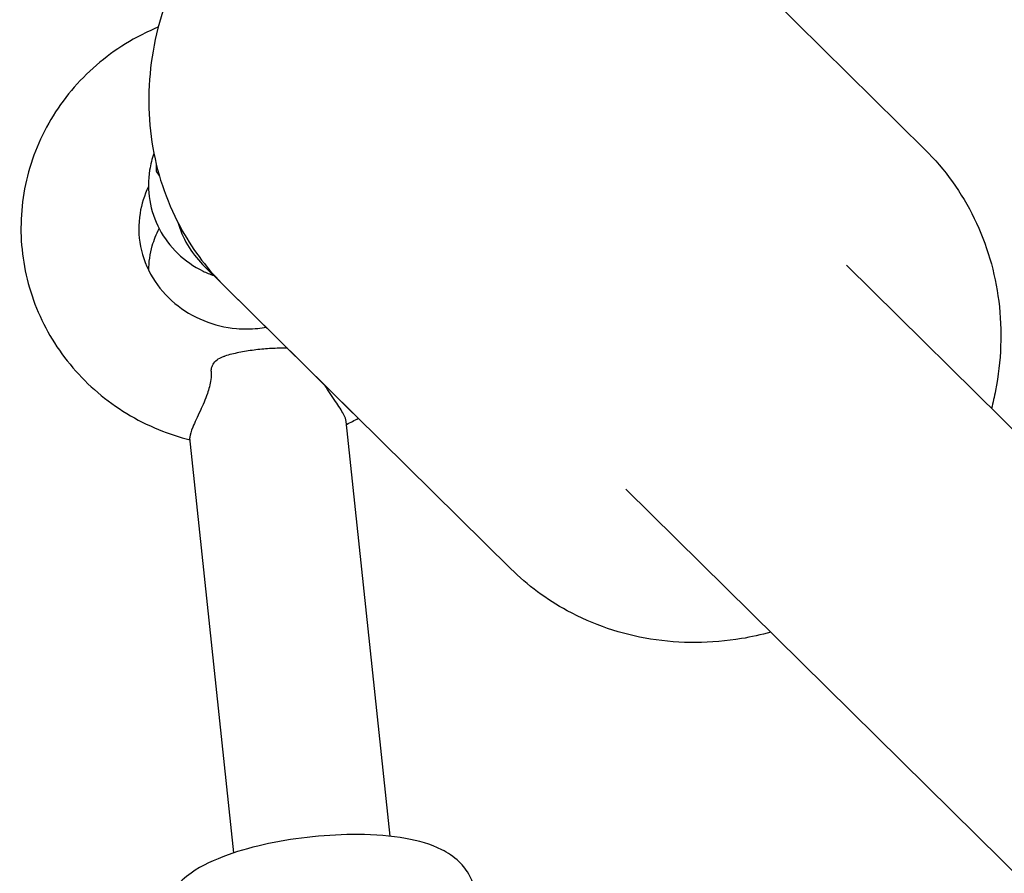
# Model space of a CAD drawing. Units: millimetres. Extents: x -2643 to 2604, y -2618 to 2630.
# Drawn here: x -1061 to -1011, y 982 to 1025 of the extents above; entities that cross this region are included whole.
import ezdxf

# ---------------------------------------------------------------- set-up
doc = ezdxf.new("R2010")
doc.units = ezdxf.units.MM
doc.header["$LTSCALE"] = 40
doc.layers.add('SW_Toestellen', color=2, linetype='Continuous')

msp = doc.modelspace()

# ---------------------------------------------------------------- linework, layer by layer
at = {"layer": 'SW_Toestellen'}
for p, q in [((-1015.224, 1018.609), (-1029.792, 1032.984)), ((-1054.351, 1017.477), (-1054.352, 1017.847)), ((-1051.966, 1012.718), (-1050.883, 1011.65)), ((-1019.21, 1012.709), (-919.58, 914.396)), ((-1050.883, 1011.649), (-1043.597, 1004.46)), ((-1036.295, 997.255), (-1050.864, 1011.63)), ((-1042.449, 983.646), (-1044.683, 1004.762)), ((-1050.405, 982.804), (-1052.639, 1003.921)), ((-1030.449, 1001.32), (-930.818, 903.008))]:
    msp.add_line(p, q, dxfattribs=at)
for points, knots in [([(-1029.792, 1032.984), (-1030.822, 1034.001), (-1032.027, 1034.839), (-1034.667, 1036.082), (-1036.103, 1036.482), (-1039.078, 1036.814), (-1040.618, 1036.735), (-1043.653, 1036.102), (-1045.147, 1035.539), (-1047.932, 1033.98), (-1049.221, 1032.98), (-1051.455, 1030.642), (-1052.398, 1029.303), (-1053.834, 1026.425), (-1054.327, 1024.887), (-1054.804, 1021.777), (-1054.794, 1020.205), (-1054.267, 1017.203), (-1053.761, 1015.771), (-1052.443, 1013.427), (-1051.713, 1012.469), (-1050.864, 1011.63)], [1.572965, 1.572965, 1.572965, 1.572965, 1.880086, 1.880086, 2.1903, 2.1903, 2.507727, 2.507727, 2.832409, 2.832409, 3.161664, 3.161664, 3.49229, 3.49229, 3.82119, 3.82119, 4.145055, 4.145055, 4.461277, 4.461277, 4.714558, 4.714558, 4.714558, 4.714558]), ([(-1054.257, 1024.827), (-1054.621, 1024.677), (-1054.977, 1024.508), (-1056.402, 1023.743), (-1057.386, 1022.994), (-1059.054, 1021.234), (-1059.739, 1020.226), (-1060.742, 1018.057), (-1061.062, 1016.899), (-1061.31, 1014.549), (-1061.239, 1013.359), (-1060.719, 1011.06), (-1060.269, 1009.953), (-1059.034, 1007.926), (-1058.247, 1007.008), (-1056.413, 1005.449), (-1055.362, 1004.813), (-1053.716, 1004.137), (-1053.177, 1003.96), (-1052.629, 1003.823)], [3.448047, 3.448047, 3.448047, 3.448047, 3.552188, 3.552188, 3.875773, 3.875773, 4.195505, 4.195505, 4.511271, 4.511271, 4.824745, 4.824745, 5.138717, 5.138717, 5.455695, 5.455695, 5.776747, 5.776747, 5.926122, 5.926122, 5.926122, 5.926122]), ([(-1054.474, 1018.404), (-1054.572, 1018.129), (-1054.645, 1017.844), (-1054.774, 1017.046), (-1054.772, 1016.522), (-1054.603, 1015.503), (-1054.436, 1015.008), (-1053.953, 1014.093), (-1053.636, 1013.673), (-1052.884, 1012.948), (-1052.447, 1012.644), (-1051.798, 1012.33), (-1051.616, 1012.254), (-1051.43, 1012.189)], [2.712785, 2.712785, 2.712785, 2.712785, 2.888287, 2.888287, 3.198013, 3.198013, 3.507732, 3.507732, 3.821519, 3.821519, 4.141777, 4.141777, 4.262182, 4.262182, 4.262182, 4.262182]), ([(-1015.224, 1018.609), (-1014.194, 1017.592), (-1013.339, 1016.399), (-1012.062, 1013.776), (-1011.642, 1012.345), (-1011.271, 1009.374), (-1011.33, 1007.834), (-1011.681, 1006.026), (-1011.75, 1005.723), (-1011.828, 1005.423)], [4.7102199, 4.7102199, 4.7102199, 4.7102199, 5.0173404, 5.0173404, 5.3275542, 5.3275542, 5.644981, 5.644981, 5.7090202, 5.7090202, 5.7090202, 5.7090202]), ([(-1054.752, 1016.713), (-1054.963, 1016.281), (-1055.108, 1015.824), (-1055.275, 1014.799), (-1055.265, 1014.226), (-1055.046, 1013.111), (-1054.836, 1012.568), (-1054.239, 1011.587), (-1053.859, 1011.145), (-1052.973, 1010.409), (-1052.474, 1010.11), (-1051.407, 1009.679), (-1050.842, 1009.542), (-1049.906, 1009.459), (-1049.541, 1009.461), (-1049.18, 1009.496)], [4.174658, 4.174658, 4.174658, 4.174658, 4.457158, 4.457158, 4.797724, 4.797724, 5.137769, 5.137769, 5.466339, 5.466339, 5.782208, 5.782208, 6.089686, 6.089686, 6.283185, 6.283185, 6.283185, 6.283185]), ([(-1053.261, 1014.9), (-1053.024, 1014.115), (-1052.598, 1013.352), (-1051.984, 1012.736), (-1051.975, 1012.727), (-1051.966, 1012.718)], [9.1917291, 9.1917291, 9.1917291, 9.1917291, 9.421266, 9.421266, 9.424778, 9.424778, 9.424778, 9.424778]), ([(-1054.739, 1012.444), (-1054.734, 1012.869), (-1054.673, 1013.292), (-1054.47, 1014.004), (-1054.354, 1014.3), (-1054.21, 1014.58)], [3.2530554, 3.2530554, 3.2530554, 3.2530554, 3.5074315, 3.5074315, 3.6974674, 3.6974674, 3.6974674, 3.6974674]), ([(-1047.677, 1008.486), (-1047.725, 1008.487), (-1047.773, 1008.488), (-1048.072, 1008.491), (-1048.33, 1008.484), (-1048.853, 1008.452), (-1049.117, 1008.426), (-1049.639, 1008.358), (-1049.897, 1008.315), (-1050.396, 1008.214), (-1050.637, 1008.156), (-1050.865, 1008.09)], [1.1789033, 1.1789033, 1.1789033, 1.1789033, 1.2232417, 1.2232417, 1.4537873, 1.4537873, 1.6843328, 1.6843328, 1.9148783, 1.9148783, 2.1454238, 2.1454238, 2.1454238, 2.1454238]), ([(-1051.554, 1007.323), (-1051.555, 1007.358), (-1051.553, 1007.393), (-1051.535, 1007.514), (-1051.505, 1007.596), (-1051.41, 1007.76), (-1051.34, 1007.837), (-1051.186, 1007.955), (-1051.075, 1008.025), (-1050.886, 1008.084), (-1050.876, 1008.087), (-1050.865, 1008.09)], [0.58578468, 0.58578468, 0.58578468, 0.58578468, 0.59639148, 0.59639148, 0.62252653, 0.62252653, 0.65357497, 0.65357497, 0.67996133, 0.67996133, 0.68152019, 0.68152019, 0.68152019, 0.68152019]), ([(-1051.554, 1007.323), (-1051.551, 1007.181), (-1051.559, 1007.037), (-1051.612, 1006.648), (-1051.674, 1006.41), (-1051.854, 1005.881), (-1051.982, 1005.59), (-1052.258, 1004.994), (-1052.398, 1004.71), (-1052.584, 1004.258), (-1052.636, 1004.088), (-1052.641, 1003.954), (-1052.641, 1003.936), (-1052.639, 1003.921)], [0.0809321, 0.0809321, 0.0809321, 0.0809321, 0.124894, 0.124894, 0.1989645, 0.1989645, 0.2952181, 0.2952181, 0.4080383, 0.4080383, 0.5120749, 0.5120749, 0.5288556, 0.5288556, 0.5288556, 0.5288556]), ([(-1044.683, 1004.762), (-1044.693, 1004.858), (-1044.74, 1004.981), (-1044.917, 1005.315), (-1045.062, 1005.534), (-1045.407, 1006.04), (-1045.601, 1006.317), (-1045.775, 1006.609)], [0.5288556, 0.5288556, 0.5288556, 0.5288556, 0.6120551, 0.6120551, 0.7149509, 0.7149509, 0.8210803, 0.8210803, 0.8210803, 0.8210803]), ([(-1023.066, 994.035), (-1023.558, 993.9), (-1024.056, 993.79), (-1026.097, 993.45), (-1027.669, 993.439), (-1030.677, 993.926), (-1032.116, 994.413), (-1034.478, 995.699), (-1035.446, 996.417), (-1036.295, 997.255)], [6.8530122, 6.8530122, 6.8530122, 6.8530122, 6.9584444, 6.9584444, 7.2823094, 7.2823094, 7.5985312, 7.5985312, 7.8518125, 7.8518125, 7.8518125, 7.8518125]), ([(-1038.117, 980.723), (-1038.151, 981.043), (-1038.25, 981.354), (-1038.538, 981.915), (-1038.732, 982.154), (-1039.217, 982.623), (-1039.513, 982.809), (-1040.394, 983.255), (-1040.997, 983.416), (-1042.403, 983.666), (-1043.219, 983.729), (-1044.832, 983.74), (-1045.615, 983.701), (-1047.155, 983.543), (-1047.912, 983.426), (-1049.368, 983.12), (-1050.064, 982.93), (-1051.399, 982.452), (-1052.021, 982.169), (-1052.889, 981.561), (-1053.182, 981.314), (-1053.582, 980.797), (-1053.707, 980.601), (-1053.956, 980.047), (-1054.054, 979.647), (-1054.04, 979.166), (-1054.035, 979.102), (-1054.029, 979.039)], [0.030025, 0.030025, 0.030025, 0.030025, 0.142452, 0.142452, 0.26967, 0.26967, 0.454249, 0.454249, 0.821313, 0.821313, 1.232278, 1.232278, 1.589649, 1.589649, 1.937803, 1.937803, 2.293511, 2.293511, 2.686174, 2.686174, 2.898472, 2.898472, 3.00304, 3.00304, 3.149409, 3.149409, 3.171617, 3.171617, 3.171617, 3.171617])]:
    msp.add_open_spline(points, degree=3, knots=knots, dxfattribs=at)
msp.add_rational_spline([(-1054.351, 1017.477), (-1054.271, 1017.362), (-1054.194, 1017.251)], [1.04422863406, 1.05254272189, 1.06000101068], degree=2, dxfattribs=at)
for points in [[(-1049.18, 1009.496), (-1049.038, 1009.51), (-1048.898, 1009.529), (-1048.758, 1009.552)], [(-1044.667, 1004.613), (-1044.464, 1004.71), (-1044.262, 1004.813), (-1044.065, 1004.922)]]:
    msp.add_open_spline(points, degree=3, dxfattribs=at)

doc.saveas('drawing.dxf')
